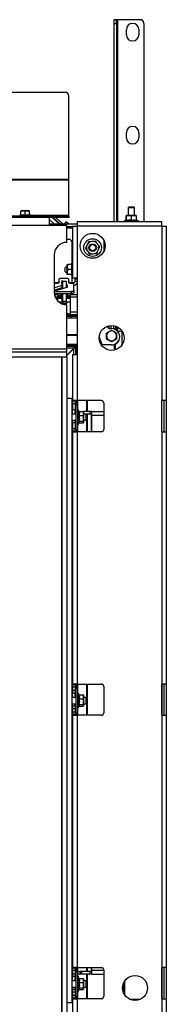
# Paper-space layout 'Sheet4(2)(2)' of a CAD drawing. Units: millimetres. Extents: x 419 to 4078, y 104 to 5790.
# Drawn here: x 3212 to 3329, y 1553 to 2341 of the extents above; entities that cross this region are included whole.
import ezdxf

# ---------------------------------------------------------------- set-up
doc = ezdxf.new("R2010")
doc.units = ezdxf.units.MM

psp = doc.layouts.new('Sheet4(2)(2)')

# ---------------------------------------------------------------- linework, layer by layer
at = {"color": 7, "linetype": 'Continuous', "lineweight": 25, "ltscale": 20}
for p, q in [((3289.35, 2341.34), (3287.35, 2341.34)), ((3287.35, 2341.34), (3287.35, 2338.34)), ((3287.35, 2338.34), (3289.35, 2338.34)), ((3287.35, 2338.34), (3287.35, 2179.46)), ((3289.35, 2338.34), (3289.35, 2341.34)), ((3290.35, 2341.34), (3289.35, 2341.34)), ((3289.35, 2338.34), (3289.35, 2179.46)), ((3308.35, 2341.34), (3290.35, 2341.34)), ((3311.35, 2338.34), (3311.35, 2179.46)), ((3297.35, 2329.34), (3297.35, 2333.34)), ((3307.35, 2333.34), (3307.35, 2329.34)), ((3248.35, 2283.15), (2184.35, 2283.15)), ((3251.35, 2213.21), (3251.35, 2280.2)), ((3297.35, 2246.84), (3297.35, 2250.84)), ((3307.35, 2250.84), (3307.35, 2246.84)), ((3251.35, 2213.21), (2181.35, 2213.21)), ((3251.35, 2212.93), (2181.35, 2212.93)), ((3251.35, 2212.93), (3251.35, 2213.21)), ((3251.35, 2184.58), (3251.35, 2212.93)), ((3211.95, 2184.98), (3220.75, 2184.98)), ((3212.85, 2188.09), (3214.6, 2188.23)), ((3214.6, 2188.23), (3212.85, 2188.23)), ((3212.85, 2184.98), (3212.85, 2188.09)), ((3214.6, 2188.23), (3216.35, 2188.09)), ((3218.1, 2188.23), (3214.6, 2188.23)), ((3216.35, 2188.09), (3218.1, 2188.23)), ((3216.35, 2184.98), (3216.35, 2188.09)), ((3218.1, 2188.23), (3219.85, 2188.09)), ((3219.85, 2188.23), (3218.1, 2188.23)), ((3219.85, 2184.98), (3219.85, 2188.09)), ((3220.75, 2183.98), (3220.75, 2184.98)), ((3251.35, 2183.98), (3251.35, 2184.58)), ((3299.35, 2191.46), (3298.85, 2190.96)), ((3298.85, 2190.96), (3298.85, 2184.46)), ((3298.85, 2190.96), (3303.85, 2190.96)), ((3299.35, 2191.46), (3303.35, 2191.46)), ((3303.85, 2190.96), (3303.35, 2191.46)), ((3303.85, 2184.46), (3303.85, 2190.96)), ((3248.35, 2183.98), (2184.35, 2183.98)), ((3248.35, 2182.98), (2184.35, 2182.98)), ((3235.6, 2182.98), (3235.6, 2176.48)), ((3257.95, 2177.46), (3235.6, 2177.46)), ((3238.07, 2182.98), (3243.92, 2177.46)), ((3238.81, 2182.98), (3244.67, 2177.46)), ((3241, 2182.98), (3246.85, 2177.46)), ((3246.27, 2177.69), (3246.05, 2177.46)), ((3246.27, 2177.69), (3246.51, 2177.46)), ((3247.29, 2177.46), (3249.05, 2179.33)), ((3248.35, 2182.98), (3248.35, 2183.98)), ((3248.35, 2183.98), (3251.35, 2183.98)), ((3251.35, 2182.98), (3248.35, 2182.98)), ((3249.05, 2179.33), (3250.42, 2178.23)), ((3250.42, 2178.23), (3249.15, 2179.43)), ((3250.42, 2178.23), (3251.12, 2177.46)), ((3251.24, 2177.46), (3250.42, 2178.23)), ((3251.35, 2183.98), (3251.35, 2182.98)), ((3325.75, 2179.46), (3257.95, 2179.46)), ((3257.95, 2179.46), (3257.95, 2175.86)), ((3297.35, 2181.06), (3295.45, 2179.96)), ((3295.45, 2179.96), (3295.45, 2179.46)), ((3295.45, 2179.96), (3304.58, 2179.96)), ((3297.23, 2184.23), (3297.36, 2184.46)), ((3297.23, 2180.99), (3297.23, 2184.23)), ((3297.36, 2184.46), (3297.49, 2184.23)), ((3299.55, 2184.46), (3297.36, 2184.46)), ((3297.49, 2184.23), (3299.55, 2184.46)), ((3297.49, 2180.7), (3297.49, 2184.23)), ((3299.55, 2184.46), (3301.61, 2184.23)), ((3303.54, 2184.46), (3299.55, 2184.46)), ((3301.61, 2180.7), (3301.61, 2184.23)), ((3305.35, 2184.46), (3303.54, 2184.46)), ((3304.58, 2179.96), (3307.25, 2179.96)), ((3305.48, 2184.23), (3305.36, 2184.44)), ((3305.48, 2180.7), (3305.48, 2184.23)), ((3307.25, 2179.96), (3305.48, 2180.99)), ((3307.25, 2179.46), (3307.25, 2179.96)), ((3325.75, 2175.86), (3325.75, 2179.46)), ((3249.6, 2176.48), (2098.62, 2176.48)), ((3249.6, 2162.98), (3249.6, 2176.48)), ((3254.35, 2175.46), (3249.6, 2175.46)), ((3254.35, 2175.86), (3257.95, 2175.86)), ((3254.35, 2175.86), (3254.35, 2134.21)), ((3325.75, 2175.86), (3257.95, 2175.86)), ((3257.95, 2175.86), (3257.95, 2134.21)), ((3325.75, 2175.86), (3325.75, 2036.21)), ((3325.75, 2175.86), (3329.35, 2175.86)), ((3329.35, 2175.86), (3329.35, 2036.21)), ((3249.6, 2165.46), (3251.6, 2165.46)), ((3253.6, 2163.46), (3253.6, 2146.21)), ((3266.99, 2163.45), (3265.8, 2160.83)), ((3269.87, 2163.74), (3266.99, 2163.45)), ((3272.74, 2164.02), (3269.87, 2163.74)), ((3279.35, 2164.57), (3279.35, 2155.85)), ((3239.6, 2152.98), (3239.6, 2122.98)), ((3265.8, 2160.83), (3264.61, 2158.2)), ((3267.97, 2153.5), (3270.84, 2153.78)), ((3270.84, 2153.78), (3273.72, 2154.07)), ((3273.72, 2154.07), (3274.91, 2156.69)), ((3274.91, 2156.69), (3276.1, 2159.32)), ((3250.41, 2145.21), (3250.05, 2143.21)), ((3250.05, 2143.21), (3250.05, 2145.21)), ((3253.55, 2145.21), (3250.41, 2145.21)), ((3254.35, 2146.21), (3253.55, 2146.21)), ((3253.55, 2146.21), (3253.55, 2136.23)), ((3249.86, 2143.71), (3248.35, 2142.98)), ((3248.35, 2141.21), (3248.35, 2142.98)), ((3248.35, 2139.45), (3248.35, 2141.21)), ((3248.35, 2139.45), (3249.86, 2138.71)), ((3250.05, 2143.71), (3249.86, 2143.71)), ((3249.86, 2141.21), (3249.86, 2143.71)), ((3249.86, 2138.71), (3249.86, 2141.21)), ((3249.86, 2138.71), (3250.05, 2138.71)), ((3250.05, 2139.21), (3250.05, 2143.21)), ((3250.41, 2141.21), (3250.05, 2139.21)), ((3250.05, 2137.21), (3250.05, 2139.21)), ((3253.55, 2141.21), (3250.41, 2141.21)), ((3253.55, 2137.21), (3250.41, 2137.21)), ((3239.6, 2130.71), (3242.35, 2130.71)), ((3242.35, 2130.71), (3242.35, 2130.43)), ((3243.14, 2130.71), (3242.35, 2130.71)), ((3242.35, 2130.29), (3242.35, 2130.43)), ((3243.35, 2130.29), (3242.35, 2130.29)), ((3243.35, 2133.25), (3243.35, 2130.29)), ((3249.35, 2134.09), (3245.35, 2134.09)), ((3246.05, 2125.78), (3246.05, 2131.96)), ((3246.05, 2131.96), (3246.14, 2131.96)), ((3246.14, 2131.96), (3246.14, 2125.81)), ((3246.14, 2131.96), (3249.14, 2131.96)), ((3249.14, 2131.96), (3249.14, 2126.79)), ((3251.35, 2130.29), (3251.35, 2133.25)), ((3252.35, 2130.71), (3251.35, 2130.71)), ((3252.35, 2130.29), (3251.35, 2130.29)), ((3252.35, 2130.43), (3252.35, 2130.71)), ((3252.35, 2130.71), (3255.35, 2130.71)), ((3252.35, 2130.43), (3252.35, 2130.29)), ((3252.35, 2130.43), (3255.35, 2130.43)), ((3253.55, 2136.23), (3253.55, 2136.21)), ((3253.55, 2136.21), (3254.35, 2136.21)), ((3253.6, 2136.21), (3253.6, 2130.71)), ((3257.95, 2134.21), (3254.35, 2134.21)), ((3255.35, 2130.71), (3255.35, 2130.43)), ((3255.35, 2124.61), (3255.35, 2130.43)), ((3256.35, 2133.71), (3256.35, 2134.21)), ((3256.35, 2131.71), (3256.35, 2133.71)), ((3257.95, 2131.71), (3256.35, 2131.71)), ((3257.95, 2134.21), (3257.95, 2073.21)), ((3239.6, 2126.52), (3246.05, 2128.62)), ((3239.6, 2124.71), (3246.05, 2126.81)), ((3239.6, 2123.76), (3253.35, 2123.76)), ((3239.66, 2121.95), (3253.35, 2121.95)), ((3249.49, 2126.9), (3241.71, 2124.36)), ((3246.05, 2115.96), (3246.05, 2121.95)), ((3246.14, 2121.95), (3246.14, 2115.96)), ((3249.14, 2121.95), (3249.14, 2115.96)), ((3250.36, 2127.53), (3250.36, 2127.92)), ((3253.35, 2121.95), (3253.35, 2123.76)), ((3253.6, 2121.95), (3253.6, 2120.97)), ((3255.35, 2124.61), (3255.35, 2122.79)), ((3242.55, 2120.97), (3239.81, 2120.97)), ((3242.55, 2120.97), (3242.55, 2119.15)), ((3242.55, 2115.89), (3242.55, 2119.15)), ((3245.9, 2115.11), (3243.43, 2115.11)), ((3245.9, 2115.03), (3243.55, 2115.03)), ((3244.55, 2119.66), (3244.55, 2120.66)), ((3246.05, 2120.66), (3244.55, 2120.66)), ((3246.05, 2119.66), (3244.55, 2119.66)), ((3245.9, 2114.96), (3245.9, 2113.69)), ((3245.93, 2115.96), (3246.05, 2115.96)), ((3246.14, 2115.96), (3246.35, 2115.96)), ((3246.35, 2115.96), (3249.35, 2115.96)), ((3246.38, 2114.96), (3246.38, 2113.96)), ((3249.38, 2114.96), (3246.38, 2114.96)), ((3246.38, 2113.96), (3249.38, 2113.96)), ((3250.55, 2120.66), (3249.14, 2120.66)), ((3250.55, 2119.66), (3249.14, 2119.66)), ((3252.55, 2115.11), (3249.38, 2115.11)), ((3252.55, 2115.03), (3249.38, 2115.03)), ((3249.38, 2114.96), (3249.38, 2113.96)), ((3250.55, 2120.66), (3250.55, 2119.66)), ((3257.95, 2120.97), (3252.55, 2120.97)), ((3252.55, 2119.15), (3252.55, 2120.97)), ((3252.55, 2107.19), (3252.55, 2119.15)), ((3249.6, 2077.48), (3249.6, 2112.98)), ((3250.55, 2105.72), (3249.6, 2105.72)), ((3250.55, 2105.72), (3250.55, 2104.72)), ((3252.55, 2105.03), (3252.55, 2107.19)), ((3250.55, 2104.72), (3249.6, 2104.72)), ((3257.95, 2103.93), (3249.6, 2103.93)), ((3257.95, 2103.81), (3249.6, 2103.81)), ((3257.95, 2103.72), (3249.6, 2103.72)), ((3249.6, 2102.46), (3257.95, 2102.46)), ((3252.55, 2104.9), (3252.55, 2105.03)), ((3281.55, 2090.37), (3283.55, 2091.55)), ((3282.7, 2094.55), (3282.7, 2096.03)), ((3283.22, 2096.17), (3283.23, 2094.23)), ((3283.24, 2094.22), (3283.24, 2096.18)), ((3283.24, 2094.22), (3283.24, 2096.18)), ((3283.26, 2094.21), (3283.26, 2096.18)), ((3284.55, 2093.92), (3285.55, 2093.92)), ((3285.26, 2093.92), (3285.26, 2096.45)), ((3285.26, 2093.92), (3285.26, 2096.45)), ((3285.55, 2092.67), (3287.55, 2091.55)), ((3287.26, 2093.69), (3287.26, 2096.32)), ((3287.26, 2093.99), (3288.55, 2093.98)), ((3287.26, 2093.95), (3288.55, 2093.95)), ((3287.26, 2093.91), (3288.54, 2093.91)), ((3287.35, 2093.67), (3287.35, 2093.91)), ((3288.54, 2093.91), (3288.54, 2093.95)), ((3288.55, 2093.98), (3288.55, 2093.95)), ((3289.35, 2095.73), (3289.35, 2092.7)), ((3290.21, 2091.96), (3293.96, 2091.96)), ((3257.95, 2088.96), (3249.6, 2088.96)), ((3281.55, 2085.49), (3281.55, 2085.76)), ((3285.55, 2083.19), (3281.55, 2085.49)), ((3285.55, 2083.46), (3283.55, 2084.65)), ((3289.55, 2085.49), (3285.55, 2083.19)), ((3285.55, 2083.19), (3285.55, 2083.46)), ((3289.55, 2085.76), (3287.55, 2084.65)), ((3289.55, 2085.49), (3289.55, 2085.76)), ((3292.05, 2087.27), (3292.05, 2087.44)), ((3249.6, 2074.98), (2063.2, 2074.98)), ((3249.6, 2077.48), (2098.62, 2077.48)), ((3257.75, 2080.71), (3249.6, 2080.71)), ((3249.6, 2079.96), (3256, 2079.96)), ((3255.5, 2078.46), (3249.6, 2072.56)), ((3255.4, 2078.08), (3249.6, 2072.28)), ((3249.6, 2074.98), (3249.6, 2077.48)), ((3249.6, 2070.98), (3249.6, 2074.98)), ((3255.29, 2077.96), (3255, 2077.96)), ((3255, 2077.68), (3255, 2077.96)), ((3255.25, 2078.21), (3255.4, 2078.07)), ((3256, 2078.68), (3255.4, 2078.08)), ((3257, 2078.68), (3255.4, 2078.08)), ((3256, 2079.96), (3255.5, 2078.46)), ((3256, 2078.96), (3255.5, 2078.46)), ((3256, 2080.46), (3256, 2079.96)), ((3256, 2079.96), (3256, 2078.96)), ((3256, 2078.96), (3256.97, 2079.93)), ((3256, 2078.68), (3257, 2078.68)), ((3257.75, 2080.71), (3256.97, 2079.93)), ((3257, 2073.21), (3257, 2078.68)), ((3257.6, 2078.68), (3257, 2078.68)), ((3257.05, 2080.01), (3257.75, 2080.71)), ((3257.6, 2078.96), (3257.6, 2078.68)), ((3257.95, 2080.91), (3257.75, 2080.71)), ((3257.75, 2080.71), (3257.75, 2073.21)), ((3277.74, 2081.13), (3277.25, 2080.96)), ((3277.74, 2081.31), (3278.11, 2081.44)), ((3277.74, 2081.13), (3277.74, 2081.31)), ((3277.74, 2081.13), (3278.11, 2081.27)), ((3278.25, 2081.07), (3277.97, 2080.97)), ((3285.55, 2080.97), (3277.97, 2080.97)), ((3277.97, 2080.79), (3277.97, 2080.97)), ((3285.55, 2080.79), (3277.97, 2080.79)), ((3278.11, 2081.44), (3278.25, 2081.07)), ((3278.11, 2081.27), (3278.11, 2081.44)), ((3278.11, 2081.27), (3278.19, 2081.05)), ((3285.55, 2080.79), (3285.55, 2080.97)), ((3249.6, 2070.98), (2063.2, 2070.98)), ((3245.66, 1523.46), (3245.66, 2070.98)), ((3245.85, 1520.98), (3245.85, 2070.98)), ((3249.85, 2070.98), (3245.85, 2070.98)), ((3249.85, 1520.98), (3249.85, 2070.98)), ((3254.35, 2073.21), (3257.95, 2073.21)), ((3254.35, 2073.21), (3254.35, 2036.21)), ((3257.95, 2073.21), (3257.95, 2036.21)), ((3253.85, 2037.98), (3249.85, 2037.98)), ((3253.85, 1553.98), (3253.85, 2037.98)), ((3257.95, 2036.21), (3254.35, 2036.21)), ((3254.35, 2035.71), (3254.35, 2036.21)), ((3256.35, 2035.71), (3254.35, 2035.71)), ((3254.35, 2035.71), (3254.35, 2033.71)), ((3256.35, 2035.71), (3256.35, 2036.21)), ((3256.35, 2035.71), (3256.35, 2033.71)), ((3257, 2032.98), (3257, 2036.21)), ((3257.75, 2036.21), (3257.75, 2032.98)), ((3277.35, 2036.21), (3257.95, 2036.21)), ((3266, 2036.21), (3266, 2027.46)), ((3325.75, 2011.21), (3325.75, 2036.21)), ((3329.35, 2036.21), (3325.75, 2036.21)), ((3327.35, 2036.21), (3327.35, 2011.21)), ((3329.35, 2036.21), (3329.35, 2011.21)), ((3254.1, 2027.46), (3254.1, 2025.48)), ((3254.1, 2027.46), (3254.35, 2027.46)), ((3256.35, 2033.71), (3254.35, 2033.71)), ((3254.35, 2033.71), (3254.35, 2028.96)), ((3256.35, 2028.96), (3254.35, 2028.96)), ((3254.35, 2025.48), (3254.35, 2028.96)), ((3256.35, 2033.71), (3256.35, 2028.96)), ((3256.35, 2025.48), (3256.35, 2028.96)), ((3256.35, 2027.46), (3256.85, 2027.46)), ((3258.15, 2032.98), (3256.85, 2032.98)), ((3256.85, 2032.98), (3256.85, 2012.98)), ((3258.15, 2032.98), (3258.15, 2012.98)), ((3258.65, 2028.88), (3258.15, 2028.88)), ((3259.47, 2027.48), (3258.65, 2028.88)), ((3258.65, 2028.88), (3258.65, 2017.33)), ((3259.39, 2027.48), (3262.93, 2027.48)), ((3262.93, 2027.48), (3263.15, 2025.89)), ((3268.15, 2027.46), (3262.94, 2027.46)), ((3263.15, 2026.98), (3263.09, 2027.16)), ((3263.15, 2025.89), (3263.15, 2026.98)), ((3268.15, 2027.46), (3268.15, 2025.46)), ((3269.59, 2027.46), (3268.15, 2027.46)), ((3269.59, 2025.46), (3269.59, 2027.46)), ((3269.59, 2027.46), (3279.35, 2027.46)), ((3279.35, 2034.21), (3279.35, 2013.21)), ((3256.85, 2025.48), (3253.85, 2025.48)), ((3253.85, 2020.48), (3256.85, 2020.48)), ((3254.35, 2018.46), (3254.35, 2020.48)), ((3256.35, 2018.46), (3256.35, 2020.48)), ((3259.39, 2024.31), (3262.93, 2024.31)), ((3259.39, 2019.81), (3262.93, 2019.81)), ((3263.15, 2025.89), (3262.93, 2024.31)), ((3262.93, 2024.31), (3263.15, 2022.06)), ((3263.15, 2022.06), (3262.93, 2019.81)), ((3263.15, 2019.15), (3263.06, 2018.81)), ((3263.09, 2018.8), (3263.15, 2018.98)), ((3263.15, 2022.06), (3263.15, 2025.89)), ((3265.1, 2025.48), (3263.15, 2025.48)), ((3263.15, 2019.15), (3263.15, 2022.06)), ((3263.15, 2020.48), (3265.1, 2020.48)), ((3263.15, 2018.98), (3263.15, 2019.15)), ((3265.85, 2024.73), (3265.1, 2025.48)), ((3265.1, 2020.48), (3265.1, 2025.48)), ((3265.1, 2020.48), (3265.85, 2021.23)), ((3268.15, 2025.46), (3265.13, 2025.46)), ((3265.85, 2024.73), (3265.85, 2021.23)), ((3266, 2025.46), (3266, 2011.21)), ((3269.59, 2025.46), (3268.15, 2025.46)), ((3269.47, 2011.21), (3269.47, 2024.46)), ((3269.62, 2011.21), (3269.62, 2024.46)), ((3256.35, 2018.46), (3254.35, 2018.46)), ((3254.35, 2018.46), (3254.35, 2013.71)), ((3256.35, 2013.71), (3254.35, 2013.71)), ((3254.35, 2013.71), (3254.35, 2011.71)), ((3256.35, 2011.71), (3254.35, 2011.71)), ((3254.35, 2011.21), (3254.35, 2011.71)), ((3254.35, 2011.21), (3257.95, 2011.21)), ((3254.35, 2011.21), (3254.35, 1809.21)), ((3256.35, 2018.46), (3256.35, 2013.71)), ((3256.35, 2013.71), (3256.35, 2011.71)), ((3256.35, 2011.21), (3256.35, 2011.71)), ((3256.85, 2012.98), (3258.15, 2012.98)), ((3257, 2011.21), (3257, 2012.98)), ((3257.75, 2012.98), (3257.75, 2011.21)), ((3257.95, 2011.21), (3257.95, 1809.21)), ((3277.35, 2011.21), (3257.95, 2011.21)), ((3258.15, 2017.08), (3258.65, 2017.08)), ((3258.65, 2017.08), (3259.63, 2018.78)), ((3258.65, 2017.33), (3258.65, 2017.08)), ((3259.47, 2018.49), (3262.93, 2018.49)), ((3263.02, 2018.63), (3262.93, 2018.49)), ((3325.75, 2011.21), (3325.75, 1809.21)), ((3325.75, 2011.21), (3329.35, 2011.21)), ((3329.35, 2011.21), (3329.35, 1809.21)), ((3254.1, 1979.46), (3254.1, 1977.46)), ((3254.1, 1979.46), (3254.35, 1979.46)), ((3254.1, 1977.46), (3254.35, 1977.46)), ((3254.1, 1893.96), (3254.1, 1891.96)), ((3254.1, 1893.96), (3254.35, 1893.96)), ((3254.1, 1891.96), (3254.35, 1891.96)), ((3254.1, 1845.96), (3254.1, 1843.96)), ((3254.1, 1845.96), (3254.35, 1845.96)), ((3254.1, 1843.96), (3254.35, 1843.96)), ((3257.95, 1809.21), (3254.35, 1809.21)), ((3254.35, 1808.71), (3254.35, 1809.21)), ((3256.35, 1808.71), (3254.35, 1808.71)), ((3254.35, 1808.71), (3254.35, 1806.71)), ((3256.35, 1806.71), (3254.35, 1806.71)), ((3254.35, 1806.71), (3254.35, 1803.96)), ((3256.35, 1808.71), (3256.35, 1809.21)), ((3256.35, 1808.71), (3256.35, 1806.71)), ((3256.35, 1806.71), (3256.35, 1803.96)), ((3258.15, 1805.98), (3256.85, 1805.98)), ((3256.85, 1805.98), (3256.85, 1785.98)), ((3257, 1805.98), (3257, 1809.21)), ((3257.75, 1809.21), (3257.75, 1805.98)), ((3257.95, 1809.21), (3277.35, 1809.21)), ((3258.15, 1805.98), (3258.15, 1785.98)), ((3266, 1809.21), (3266, 1784.21)), ((3279.35, 1807.21), (3279.35, 1786.21)), ((3325.75, 1784.21), (3325.75, 1809.21)), ((3329.35, 1809.21), (3325.75, 1809.21)), ((3325.85, 1809.21), (3325.85, 1784.21)), ((3327.35, 1809.21), (3327.35, 1784.21)), ((3329.35, 1809.21), (3329.35, 1784.21)), ((3256.85, 1798.48), (3253.85, 1798.48)), ((3256.35, 1803.96), (3254.35, 1803.96)), ((3254.35, 1803.96), (3254.35, 1801.96)), ((3256.35, 1801.96), (3254.35, 1801.96)), ((3254.35, 1798.48), (3254.35, 1801.96)), ((3256.35, 1803.96), (3256.35, 1801.96)), ((3256.35, 1798.48), (3256.35, 1801.96)), ((3258.65, 1801.88), (3258.15, 1801.88)), ((3259.47, 1800.48), (3258.65, 1801.88)), ((3258.65, 1801.88), (3258.65, 1790.33)), ((3259.39, 1800.48), (3262.93, 1800.48)), ((3262.93, 1800.48), (3263.15, 1798.89)), ((3263.15, 1798.89), (3262.93, 1797.31)), ((3263.15, 1799.98), (3263.09, 1800.16)), ((3263.15, 1798.89), (3263.15, 1799.98)), ((3263.15, 1795.06), (3263.15, 1798.89)), ((3265.1, 1798.48), (3263.15, 1798.48)), ((3265.85, 1797.73), (3265.1, 1798.48)), ((3265.1, 1793.48), (3265.1, 1798.48)), ((3253.85, 1793.48), (3256.85, 1793.48)), ((3254.35, 1791.46), (3254.35, 1793.48)), ((3256.35, 1791.46), (3254.35, 1791.46)), ((3254.35, 1791.46), (3254.35, 1789.46)), ((3256.35, 1791.46), (3256.35, 1793.48)), ((3256.35, 1791.46), (3256.35, 1789.46)), ((3258.65, 1790.08), (3259.63, 1791.78)), ((3258.65, 1790.33), (3258.65, 1790.08)), ((3259.39, 1797.31), (3262.93, 1797.31)), ((3259.39, 1792.81), (3262.93, 1792.81)), ((3259.47, 1791.49), (3262.93, 1791.49)), ((3262.93, 1797.31), (3263.15, 1795.06)), ((3263.15, 1795.06), (3262.93, 1792.81)), ((3263.02, 1791.63), (3262.93, 1791.49)), ((3263.15, 1792.15), (3263.06, 1791.81)), ((3263.09, 1791.8), (3263.15, 1791.98)), ((3263.15, 1792.15), (3263.15, 1795.06)), ((3263.15, 1793.48), (3265.1, 1793.48)), ((3263.15, 1791.98), (3263.15, 1792.15)), ((3265.1, 1793.48), (3265.85, 1794.23)), ((3265.85, 1797.73), (3265.85, 1794.23)), ((3256.35, 1789.46), (3254.35, 1789.46)), ((3254.35, 1789.46), (3254.35, 1786.71)), ((3256.35, 1786.71), (3254.35, 1786.71)), ((3254.35, 1786.71), (3254.35, 1784.71)), ((3256.35, 1784.71), (3254.35, 1784.71)), ((3254.35, 1784.21), (3254.35, 1784.71)), ((3254.35, 1784.21), (3257.95, 1784.21)), ((3254.35, 1784.21), (3254.35, 1582.21)), ((3256.35, 1789.46), (3256.35, 1786.71)), ((3256.35, 1786.71), (3256.35, 1784.71)), ((3256.35, 1784.21), (3256.35, 1784.71)), ((3256.85, 1785.98), (3258.15, 1785.98)), ((3257, 1784.21), (3257, 1785.98)), ((3257.75, 1785.98), (3257.75, 1784.21)), ((3257.95, 1784.21), (3257.95, 1582.21)), ((3277.35, 1784.21), (3257.95, 1784.21)), ((3258.15, 1790.08), (3258.65, 1790.08)), ((3325.75, 1784.21), (3325.75, 1582.21)), ((3325.75, 1784.21), (3329.35, 1784.21)), ((3329.35, 1784.21), (3329.35, 1582.21)), ((3254.1, 1760.46), (3254.1, 1758.46)), ((3254.1, 1760.46), (3254.35, 1760.46)), ((3254.1, 1758.46), (3254.35, 1758.46)), ((3254.1, 1712.46), (3254.1, 1710.46)), ((3254.1, 1712.46), (3254.35, 1712.46)), ((3254.1, 1710.46), (3254.35, 1710.46)), ((3254.1, 1626.96), (3254.1, 1624.96)), ((3254.1, 1626.96), (3254.35, 1626.96)), ((3254.1, 1624.96), (3254.35, 1624.96)), ((3254.1, 1578.96), (3254.1, 1576.96)), ((3254.1, 1578.96), (3254.35, 1578.96)), ((3257.95, 1582.21), (3254.35, 1582.21)), ((3254.35, 1581.71), (3254.35, 1582.21)), ((3256.35, 1581.71), (3254.35, 1581.71)), ((3254.35, 1581.71), (3254.35, 1579.71)), ((3256.35, 1579.71), (3254.35, 1579.71)), ((3254.35, 1579.71), (3254.35, 1576.96)), ((3256.35, 1581.71), (3256.35, 1582.21)), ((3256.35, 1581.71), (3256.35, 1579.71)), ((3256.35, 1579.71), (3256.35, 1576.96)), ((3256.35, 1578.96), (3256.85, 1578.96)), ((3258.15, 1578.98), (3256.85, 1578.98)), ((3256.85, 1578.98), (3256.85, 1558.98)), ((3257, 1578.98), (3257, 1582.21)), ((3257.75, 1582.21), (3257.75, 1578.98)), ((3257.95, 1582.21), (3277.35, 1582.21)), ((3258.15, 1578.98), (3258.15, 1558.98)), ((3258.15, 1578.96), (3260.46, 1578.96)), ((3260.46, 1578.96), (3260.46, 1576.96)), ((3260.83, 1578.96), (3260.46, 1578.96)), ((3260.83, 1578.96), (3260.83, 1576.96)), ((3261.39, 1578.96), (3260.83, 1578.96)), ((3261.39, 1578.96), (3261.39, 1576.96)), ((3268.15, 1578.96), (3261.39, 1578.96)), ((3266, 1582.21), (3266, 1578.96)), ((3268.15, 1578.96), (3268.15, 1576.96)), ((3269.59, 1578.96), (3268.15, 1578.96)), ((3269.47, 1579.96), (3269.47, 1582.21)), ((3269.59, 1576.96), (3269.59, 1578.96)), ((3269.62, 1579.96), (3269.62, 1582.21)), ((3279.35, 1580.21), (3279.35, 1559.21)), ((3325.75, 1557.21), (3325.75, 1582.21)), ((3329.35, 1582.21), (3325.75, 1582.21)), ((3325.85, 1582.21), (3325.85, 1557.21)), ((3327.35, 1582.21), (3327.35, 1557.21)), ((3329.35, 1582.21), (3329.35, 1557.21)), ((3256.85, 1571.48), (3253.85, 1571.48)), ((3254.1, 1576.96), (3254.35, 1576.96)), ((3256.35, 1576.96), (3254.35, 1576.96)), ((3254.35, 1576.96), (3254.35, 1574.96)), ((3256.35, 1574.96), (3254.35, 1574.96)), ((3254.35, 1571.48), (3254.35, 1574.96)), ((3256.35, 1576.96), (3256.85, 1576.96)), ((3256.35, 1576.96), (3256.35, 1574.96)), ((3256.35, 1571.48), (3256.35, 1574.96)), ((3260.46, 1576.96), (3258.15, 1576.96)), ((3258.65, 1574.88), (3258.15, 1574.88)), ((3259.47, 1573.48), (3258.65, 1574.88)), ((3258.65, 1574.88), (3258.65, 1563.33)), ((3259.39, 1573.48), (3262.93, 1573.48)), ((3259.39, 1570.31), (3262.93, 1570.31)), ((3260.83, 1576.96), (3260.46, 1576.96)), ((3261.39, 1576.96), (3260.83, 1576.96)), ((3268.15, 1576.96), (3261.39, 1576.96)), ((3262.93, 1573.48), (3263.15, 1571.89)), ((3263.15, 1571.89), (3262.93, 1570.31)), ((3262.93, 1570.31), (3263.15, 1568.06)), ((3263.15, 1572.98), (3263.09, 1573.16)), ((3263.15, 1571.89), (3263.15, 1572.98)), ((3263.15, 1568.06), (3263.15, 1571.89)), ((3265.1, 1571.48), (3263.15, 1571.48)), ((3265.85, 1570.73), (3265.1, 1571.48)), ((3265.1, 1566.48), (3265.1, 1571.48)), ((3265.85, 1570.73), (3265.85, 1567.23)), ((3266, 1576.96), (3266, 1557.21)), ((3269.59, 1576.96), (3268.15, 1576.96)), ((3269.59, 1576.96), (3279.35, 1576.96)), ((3295.87, 1571.1), (3295.87, 1560.52)), ((3295.94, 1571.22), (3295.94, 1560.41)), ((3253.85, 1566.48), (3256.85, 1566.48)), ((3254.35, 1564.46), (3254.35, 1566.48)), ((3256.35, 1564.46), (3254.35, 1564.46)), ((3254.35, 1564.46), (3254.35, 1562.46)), ((3256.35, 1562.46), (3254.35, 1562.46)), ((3254.35, 1562.46), (3254.35, 1559.71)), ((3256.35, 1564.46), (3256.35, 1566.48)), ((3256.35, 1564.46), (3256.35, 1562.46)), ((3256.35, 1562.46), (3256.35, 1559.71)), ((3258.15, 1563.08), (3258.65, 1563.08)), ((3258.65, 1563.08), (3259.63, 1564.78)), ((3258.65, 1563.33), (3258.65, 1563.08)), ((3259.39, 1565.81), (3262.93, 1565.81)), ((3259.47, 1564.49), (3262.93, 1564.49)), ((3263.15, 1568.06), (3262.93, 1565.81)), ((3263.02, 1564.63), (3262.93, 1564.49)), ((3263.15, 1565.15), (3263.06, 1564.81)), ((3263.09, 1564.8), (3263.15, 1564.98)), ((3263.15, 1565.15), (3263.15, 1568.06)), ((3263.15, 1566.48), (3265.1, 1566.48)), ((3263.15, 1564.98), (3263.15, 1565.15)), ((3265.1, 1566.48), (3265.85, 1567.23)), ((3294.98, 1562.32), (3294.99, 1569.31)), ((3253.85, 1553.98), (3249.85, 1553.98)), ((3256.35, 1559.71), (3254.35, 1559.71)), ((3254.35, 1559.71), (3254.35, 1557.71)), ((3256.35, 1557.71), (3254.35, 1557.71)), ((3254.35, 1557.21), (3254.35, 1557.71)), ((3254.35, 1557.21), (3257.95, 1557.21)), ((3254.35, 1557.21), (3254.35, 1457.21)), ((3256.35, 1559.71), (3256.35, 1557.71)), ((3256.35, 1557.21), (3256.35, 1557.71)), ((3256.85, 1558.98), (3258.15, 1558.98)), ((3257, 1557.21), (3257, 1558.98)), ((3257.75, 1558.98), (3257.75, 1557.21)), ((3257.95, 1557.21), (3257.95, 1457.21)), ((3277.35, 1557.21), (3257.95, 1557.21)), ((3325.75, 1557.21), (3325.75, 1457.21)), ((3325.75, 1557.21), (3329.35, 1557.21)), ((3329.35, 1557.21), (3329.35, 1457.21))]:
    psp.add_line(p, q, dxfattribs=at)
at = {"color": 1, "linetype": 'Continuous', "lineweight": 25, "ltscale": 20}
for p, q in [((3290.35, 2341.34), (3290.35, 2179.46)), ((3251.35, 2184.58), (3220.75, 2184.58)), ((3235.6, 2181.51), (3239.89, 2177.46)), ((3254.35, 2174.46), (3249.6, 2174.46)), ((3239.6, 2130.43), (3242.35, 2130.43)), ((3256.35, 2133.71), (3257.95, 2133.71)), ((3242.55, 2119.15), (3240.37, 2119.15)), ((3246.05, 2119.18), (3242.55, 2119.18)), ((3246.05, 2118.1), (3242.55, 2118.1)), ((3252.55, 2119.18), (3249.14, 2119.18)), ((3252.55, 2118.1), (3249.14, 2118.1)), ((3257.95, 2119.15), (3252.55, 2119.15)), ((3257.95, 2107.19), (3252.55, 2107.19)), ((3257.95, 2104.24), (3249.6, 2104.24)), ((3257.95, 2105.03), (3252.55, 2105.03)), ((3290.35, 2095.26), (3290.35, 2091.96)), ((3293.97, 2080.98), (3293.97, 2091.94)), ((3257.95, 2088.46), (3249.6, 2088.46)), ((3275.62, 2087.09), (3277.74, 2081.31)), ((3257.95, 2081.21), (3249.6, 2081.21)), ((3249.6, 2080.46), (3256, 2080.46)), ((3249.6, 2078.46), (3255.5, 2078.46)), ((3255.4, 2073.21), (3255.4, 2078.08)), ((3257.6, 2073.21), (3257.6, 2078.68)), ((3287.79, 2076.7), (3287.79, 2081.19)), ((3288.78, 2076.98), (3288.78, 2081.65)), ((3257.6, 2032.98), (3257.6, 2036.21)), ((3258.25, 2036.21), (3258.25, 2028.88)), ((3265.5, 2036.21), (3265.5, 2027.46)), ((3265.5, 2025.46), (3265.5, 2025.08)), ((3265.5, 2020.88), (3265.5, 2011.21)), ((3269.62, 2024.46), (3279.35, 2024.46)), ((3257.6, 2011.21), (3257.6, 2012.98)), ((3258.25, 2017.08), (3258.25, 2011.21)), ((3257.6, 1805.98), (3257.6, 1809.21)), ((3258.25, 1809.21), (3258.25, 1801.88)), ((3265.5, 1809.21), (3265.5, 1798.08)), ((3265.5, 1793.88), (3265.5, 1784.21)), ((3257.6, 1784.21), (3257.6, 1785.98)), ((3258.25, 1790.08), (3258.25, 1784.21)), ((3257.6, 1578.98), (3257.6, 1582.21)), ((3258.25, 1582.21), (3258.25, 1578.96)), ((3265.5, 1582.21), (3265.5, 1578.96)), ((3269.62, 1579.96), (3279.35, 1579.96)), ((3258.25, 1576.96), (3258.25, 1574.88)), ((3265.5, 1576.96), (3265.5, 1571.08)), ((3258.25, 1563.08), (3258.25, 1557.21)), ((3265.5, 1566.88), (3265.5, 1557.21)), ((3257.6, 1557.21), (3257.6, 1558.98)), ((3299.7, 1556.96), (3309.01, 1556.96))]:
    psp.add_line(p, q, dxfattribs=at)
at = {"color": 7, "linetype": 'Continuous', "lineweight": 25, "ltscale": 20, "flags": 128}
for points in [[(3245.35, 2134.09), (3244.96, 2134.08), (3244.59, 2134.03), (3244.24, 2133.95), (3243.94, 2133.85), (3243.69, 2133.72), (3243.51, 2133.57), (3243.39, 2133.41), (3243.35, 2133.25)], [(3251.35, 2133.25), (3251.32, 2133.41), (3251.2, 2133.57), (3251.02, 2133.72), (3250.77, 2133.85), (3250.47, 2133.95), (3250.12, 2134.03), (3249.75, 2134.08), (3249.35, 2134.09)], [(3253.35, 2123.76), (3253.75, 2123.78), (3254.12, 2123.83), (3254.47, 2123.9), (3254.77, 2124.01), (3255.02, 2124.14), (3255.2, 2124.28), (3255.32, 2124.44), (3255.35, 2124.61)], [(3255.35, 2122.79), (3255.32, 2122.63), (3255.2, 2122.47), (3255.02, 2122.32), (3254.77, 2122.2), (3254.47, 2122.09), (3254.12, 2122.01), (3253.75, 2121.96), (3253.35, 2121.95)], [(3288.56, 2096.01), (3288.56, 2095.31), (3288.56, 2094.52), (3288.55, 2094.08), (3288.55, 2093.98)]]:
    psp.add_lwpolyline(points, dxfattribs=at)
at = {"color": 7, "linetype": 'Continuous', "lineweight": 25, "ltscale": 400}
for centre, radius in [((3270.35, 2160.21), 10), ((3270.35, 2158.76), 7.1), ((3270.35, 2158.76), 3), ((3270.35, 2158.76), 2.5), ((3285.6, 2086.46), 10), ((3304.35, 1565.81), 10)]:
    psp.add_circle(centre, radius, dxfattribs=at)
for centre, radius, start, end in [((3302.35, 2333.34), 5, 0, 180), ((3308.35, 2338.34), 3, 0, 90), ((3302.35, 2329.34), 5, 180, 0), ((3248.38, 2280.18), 2.98, 0.44191, 90.43519), ((3302.35, 2250.84), 5, 0, 180), ((3302.35, 2246.84), 5, 180, 0), ((3249.6, 2152.98), 10, 90, 180), ((3251.6, 2163.46), 2, 360, 90), ((3270.35, 2158.76), 5, 95.59514, 155.59514), ((3270.35, 2158.76), 5, 35.59514, 95.59514), ((3270.35, 2158.76), 5, 335.59514, 35.59514), ((3270.35, 2158.76), 5, 155.59514, 215.59514), ((3270.35, 2158.76), 5, 215.59514, 275.59514), ((3270.35, 2158.76), 5, 275.59514, 335.59514), ((3255.35, 2131.71), 1, 270, 0), ((3255.35, 2131.71), 3, 270, 330.07357), ((3249.6, 2122.98), 10, 180, 270), ((3244.06, 2126.53), 5.89, 255.20406, 274.83381), ((3244.06, 2125.53), 5.89, 255.20406, 274.83381), ((3254.32, 2115.21), 8.42, 174.88942, 181.69951), ((3237.96, 2115.21), 8.42, 358.30049, 5.11058), ((3216.37, 2113.95), 30, 359.17641, 0.02443), ((3240.96, 2115.21), 8.42, 358.30049, 5.11058), ((3237.8, 2113.75), 11.58, 356.21221, 1.04771), ((3251.05, 2126.53), 5.89, 265.16619, 284.79594), ((3251.05, 2125.53), 5.89, 265.16619, 284.79594), ((3251.05, 2111.58), 5.89, 265.16619, 284.79594), ((3251.05, 2110.59), 5.89, 265.16619, 284.79594), ((3251.6, 2104.46), 2, 270, 338.3542), ((3285.54, 2088.09), 3.98, 119.85205, 179.9586), ((3284.55, 2096.92), 3, 203.74726, 270.05541), ((3285.55, 2088.07), 4.01, 60.10658, 119.89342), ((3285.57, 2087.44), 6.48, 269.83115, 90.16885), ((3285.57, 2088.09), 3.98, 0.0414, 60.14795), ((3206.74, 2059.03), 73.57, 18.31408, 20.03839), ((3285.54, 2088.1), 3.98, 180.0414, 240.14795), ((3285.55, 2088.12), 4.01, 240.10658, 299.89342), ((3285.57, 2087.28), 6.49, 269.8996, 359.88196), ((3285.57, 2088.1), 3.98, 299.85205, 359.9586), ((3255.56, 2078.51), 2, 45, 77.02776), ((3255.64, 2078.59), 2, 10.5501, 45), ((3274.5, 2090.12), 9.38, 286.40672, 290.15534), ((3277.35, 2034.21), 2, 0, 90), ((3266.09, 2024.71), 3.39, 355.79529, 12.80468), ((3234.82, 2024.51), 34.8, 359.92078, 2.43641), ((3277.35, 2013.21), 2, 270, 0), ((3277.35, 1807.21), 2, 0, 90), ((3277.35, 1786.21), 2, 270, 0), ((3266.09, 1579.71), 3.39, 347.19532, 4.20471), ((3234.82, 1579.91), 34.8, 357.56359, 0.07922), ((3277.35, 1580.21), 2, 0, 90), ((3277.35, 1559.21), 2, 270, 0)]:
    psp.add_arc(centre, radius, start, end, dxfattribs=at)
for centre, start_param, end_param in [((3240.47, 2125.18), 4.29678, 5.323254), ((3248.25, 2128.12), 6.08533, 7.429732), ((3248.25, 2126.31), 0.785849, 1.146547), ((3248.25, 2127.72), 5.323254, 6.48104)]:
    psp.add_ellipse(centre, major_axis=(2.15, 0), ratio=0.466308, start_param=start_param, end_param=end_param, dxfattribs=at)
at = {"color": 7, "linetype": 'Continuous', "lineweight": 25, "ltscale": 20}
for points, knots in [([(3297.35, 2181), (3297.36, 2181.02), (3297.4, 2181.16), (3297.45, 2180.91), (3297.49, 2180.7)], [0, 0, 0, 0, 0.150161, 1, 1, 1, 1]), ([(3297.49, 2180.7), (3298.22, 2180.89), (3299.6, 2181.24), (3300.97, 2180.87), (3301.61, 2180.7)], [0, 0, 0, 0, 0.534709, 1, 1, 1, 1]), ([(3301.61, 2184.23), (3301.64, 2184.24), (3302.27, 2184.38), (3302.92, 2184.42), (3303.54, 2184.46)], [0, 0, 0, 0, 0.042142, 1, 1, 1, 1]), ([(3301.61, 2180.7), (3302.08, 2180.84), (3303.19, 2181.16), (3304.52, 2181.01), (3305.32, 2180.75), (3305.48, 2180.7)], [0, 0, 0, 0, 0.3677, 0.872919, 1, 1, 1, 1]), ([(3303.54, 2184.46), (3304.04, 2184.43), (3304.69, 2184.4), (3305.33, 2184.27), (3305.48, 2184.23)], [0, 0, 0, 0, 0.7736291, 1, 1, 1, 1]), ([(3274.42, 2161.67), (3273.99, 2162.27), (3273.42, 2163.06), (3272.87, 2163.84), (3272.74, 2164.02)], [0, 0, 0, 0, 0.766902, 1, 1, 1, 1]), ([(3276.1, 2159.32), (3276.08, 2159.35), (3275.53, 2160.13), (3274.96, 2160.91), (3274.42, 2161.67)], [0, 0, 0, 0, 0.038413, 1, 1, 1, 1]), ([(3264.61, 2158.2), (3264.74, 2158.02), (3265.29, 2157.24), (3265.86, 2156.45), (3266.29, 2155.85)], [0, 0, 0, 0, 0.233098, 1, 1, 1, 1]), ([(3266.29, 2155.85), (3266.83, 2155.09), (3267.39, 2154.31), (3267.95, 2153.53), (3267.97, 2153.5)], [0, 0, 0, 0, 0.961587, 1, 1, 1, 1]), ([(3250.05, 2145.21), (3250.06, 2145.21), (3250.08, 2145.21), (3250.27, 2145.21), (3250.41, 2145.21)], [0, 0, 0, 0, 0.225608, 1, 1, 1, 1]), ([(3250.05, 2143.21), (3250.06, 2143.16), (3250.06, 2142.49), (3250.24, 2141.83), (3250.41, 2141.21)], [0, 0, 0, 0, 0.070185, 1, 1, 1, 1]), ([(3250.05, 2139.21), (3250.06, 2139.16), (3250.06, 2138.49), (3250.24, 2137.83), (3250.41, 2137.21)], [0, 0, 0, 0, 0.070185, 1, 1, 1, 1]), ([(3250.41, 2137.21), (3250.27, 2137.21), (3250.08, 2137.21), (3250.06, 2137.21), (3250.05, 2137.21)], [0, 0, 0, 0, 0.774392, 1, 1, 1, 1]), ([(3243.35, 2130.99), (3243.27, 2130.9), (3243.09, 2130.7), (3243.05, 2130.43), (3243.02, 2130.29)], [0, 0, 0, 0, 0.4596816, 1, 1, 1, 1]), ([(3245.98, 2132.34), (3245.94, 2132.32), (3245.85, 2132.28), (3245.7, 2132.08), (3245.51, 2131.62), (3245.4, 2130.85), (3245.37, 2130.26), (3245.35, 2130.01), (3245.35, 2130)], [0, 0, 0, 0, 0.126494, 0.245419, 0.457161, 0.778712, 0.992408, 1, 1, 1, 1]), ([(3245.95, 2130.04), (3245.96, 2130.11), (3245.97, 2130.36), (3245.97, 2130.76), (3245.95, 2131.19), (3245.92, 2131.46), (3245.89, 2131.53), (3245.89, 2131.54)], [0, 0, 0, 0, 0.109779, 0.367592, 0.662646, 0.993351, 1, 1, 1, 1]), ([(3245.08, 2126.49), (3245.19, 2126.44), (3245.35, 2126.36), (3245.52, 2126.38), (3245.58, 2126.39)], [0, 0, 0, 0, 0.697544, 1, 1, 1, 1]), ([(3245.42, 2126.6), (3245.42, 2126.58), (3245.43, 2126.52), (3245.5, 2126.43), (3245.6, 2126.36), (3245.72, 2126.34), (3245.84, 2126.36), (3245.95, 2126.43), (3246.02, 2126.53), (3246.04, 2126.61), (3246.05, 2126.66)], [0, 0, 0, 0, 0.069541, 0.201901, 0.335268, 0.469192, 0.603121, 0.736504, 0.86889, 1, 1, 1, 1]), ([(3245.83, 2126.37), (3245.86, 2126.38), (3245.93, 2126.42), (3245.99, 2126.52), (3246, 2126.6), (3246.01, 2126.64)], [0, 0, 0, 0, 0.322147, 0.6627201, 1, 1, 1, 1]), ([(3281.55, 2088.1), (3281.55, 2088.27), (3281.55, 2089.05), (3281.55, 2089.79), (3281.55, 2090.37)], [0, 0, 0, 0, 0.225608, 1, 1, 1, 1]), ([(3283.55, 2091.55), (3283.6, 2091.57), (3284.28, 2091.96), (3284.94, 2092.33), (3285.55, 2092.67)], [0, 0, 0, 0, 0.070185, 1, 1, 1, 1]), ([(3287.55, 2091.55), (3287.6, 2091.52), (3288.28, 2091.13), (3288.94, 2090.73), (3289.55, 2090.37)], [0, 0, 0, 0, 0.070185, 1, 1, 1, 1]), ([(3289.55, 2090.37), (3289.55, 2089.79), (3289.55, 2089.05), (3289.55, 2088.27), (3289.55, 2088.1)], [0, 0, 0, 0, 0.774392, 1, 1, 1, 1]), ([(3281.55, 2085.76), (3281.55, 2085.92), (3281.55, 2086.69), (3281.55, 2087.47), (3281.55, 2088.1)], [0, 0, 0, 0, 0.203048, 1, 1, 1, 1]), ([(3283.55, 2084.65), (3283.51, 2084.67), (3282.83, 2085.06), (3282.17, 2085.43), (3281.55, 2085.76)], [0, 0, 0, 0, 0.070185, 1, 1, 1, 1]), ([(3287.55, 2084.65), (3287.51, 2084.62), (3286.83, 2084.23), (3286.17, 2083.83), (3285.55, 2083.46)], [0, 0, 0, 0, 0.0701852, 1, 1, 1, 1]), ([(3289.55, 2088.1), (3289.55, 2087.47), (3289.55, 2086.69), (3289.55, 2085.92), (3289.55, 2085.76)], [0, 0, 0, 0, 0.796952, 1, 1, 1, 1]), ([(3259.39, 2027.48), (3259.58, 2026.91), (3259.93, 2025.85), (3259.56, 2024.8), (3259.39, 2024.31)], [0, 0, 0, 0, 0.534709, 1, 1, 1, 1]), ([(3263.04, 2027.15), (3263.03, 2027.25), (3263, 2027.36), (3262.94, 2027.47), (3262.93, 2027.48)], [0, 0, 0, 0, 0.914583, 1, 1, 1, 1]), ([(3259.39, 2024.31), (3259.58, 2023.5), (3259.93, 2022), (3259.56, 2020.51), (3259.39, 2019.81)], [0, 0, 0, 0, 0.534709, 1, 1, 1, 1]), ([(3259.39, 2019.81), (3259.54, 2019.65), (3259.85, 2019.32), (3259.67, 2018.98), (3259.58, 2018.8)], [0, 0, 0, 0, 0.4843369, 1, 1, 1, 1]), ([(3262.93, 2019.81), (3262.94, 2019.8), (3263.07, 2019.58), (3263.11, 2019.36), (3263.15, 2019.15)], [0, 0, 0, 0, 0.042142, 1, 1, 1, 1]), ([(3259.39, 1800.48), (3259.58, 1799.91), (3259.93, 1798.85), (3259.56, 1797.8), (3259.39, 1797.31)], [0, 0, 0, 0, 0.534709, 1, 1, 1, 1]), ([(3263.04, 1800.15), (3263.03, 1800.25), (3263, 1800.36), (3262.94, 1800.47), (3262.93, 1800.48)], [0, 0, 0, 0, 0.914583, 1, 1, 1, 1]), ([(3259.39, 1797.31), (3259.58, 1796.5), (3259.93, 1795), (3259.56, 1793.51), (3259.39, 1792.81)], [0, 0, 0, 0, 0.534709, 1, 1, 1, 1]), ([(3259.39, 1792.81), (3259.54, 1792.65), (3259.85, 1792.32), (3259.67, 1791.98), (3259.58, 1791.8)], [0, 0, 0, 0, 0.4843369, 1, 1, 1, 1]), ([(3262.93, 1792.81), (3262.94, 1792.8), (3263.07, 1792.58), (3263.11, 1792.36), (3263.15, 1792.15)], [0, 0, 0, 0, 0.042142, 1, 1, 1, 1]), ([(3259.39, 1573.48), (3259.58, 1572.91), (3259.93, 1571.85), (3259.56, 1570.8), (3259.39, 1570.31)], [0, 0, 0, 0, 0.534709, 1, 1, 1, 1]), ([(3259.39, 1570.31), (3259.58, 1569.5), (3259.93, 1568), (3259.56, 1566.51), (3259.39, 1565.81)], [0, 0, 0, 0, 0.534709, 1, 1, 1, 1]), ([(3263.04, 1573.15), (3263.03, 1573.25), (3263, 1573.36), (3262.94, 1573.47), (3262.93, 1573.48)], [0, 0, 0, 0, 0.914583, 1, 1, 1, 1]), ([(3259.39, 1565.81), (3259.54, 1565.65), (3259.85, 1565.32), (3259.67, 1564.98), (3259.58, 1564.8)], [0, 0, 0, 0, 0.484337, 1, 1, 1, 1]), ([(3262.93, 1565.81), (3262.94, 1565.8), (3263.07, 1565.58), (3263.11, 1565.36), (3263.15, 1565.15)], [0, 0, 0, 0, 0.042142, 1, 1, 1, 1])]:
    psp.add_open_spline(points, degree=3, knots=knots, dxfattribs=at)

doc.saveas('drawing.dxf')
